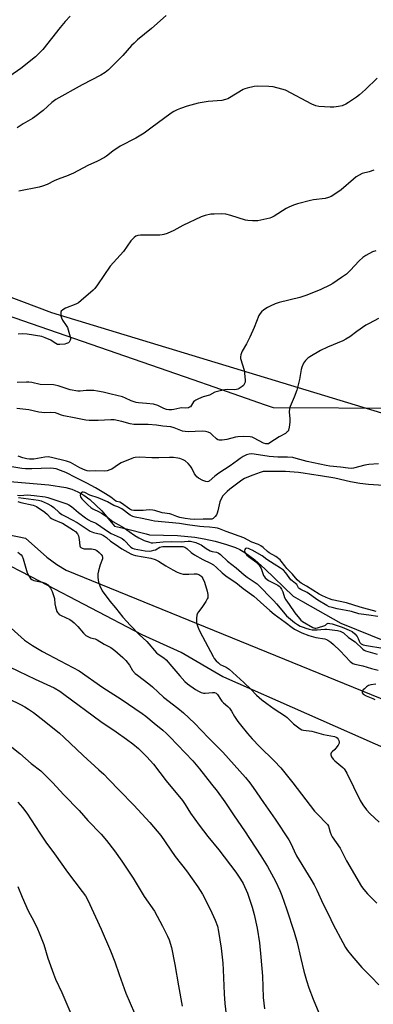
# Model space of a CAD drawing. Units: inches. Extents: x 1207769 to 1213770, y 545455 to 549457.
# Drawn here: x 1211570 to 1211742, y 547243 to 547721 of the extents above; entities that cross this region are included whole.
import ezdxf

# ---------------------------------------------------------------- set-up
doc = ezdxf.new("R2010")
doc.units = ezdxf.units.IN
doc.header["$MEASUREMENT"] = 0
for name, color, linetype in [('HYDRO-Single Line Stream', 4, 'Continuous'), ('NTRL-Farm Land', 3, 'Continuous'), ('NTRL-Pasture Land', 2, 'Continuous'), ('NTRL-Trees', 3, 'Continuous'), ('Undefined', 1, 'Continuous')]:
    doc.layers.add(name, color=color, linetype=linetype)

msp = doc.modelspace()

# ---------------------------------------------------------------- linework, layer by layer
at = {"layer": 'HYDRO-Single Line Stream'}
msp.add_lwpolyline([(1211561.75, 547497.39), (1211584.48, 547495.45), (1211592.65, 547494.2), (1211595.59, 547493.36), (1211598.51, 547492.1), (1211601.42, 547490.43), (1211604.33, 547488.34), (1211610.13, 547482.89), (1211616.29, 547475.45), (1211622.12, 547474.23), (1211631.72, 547471.69), (1211633.23, 547471.25), (1211646.86, 547470.88), (1211655.27, 547470.19), (1211659.81, 547469.38), (1211665.14, 547468.14), (1211670.71, 547466.59), (1211674.96, 547465.15), (1211677.15, 547464.16), (1211679.58, 547462.75), (1211684.47, 547459.08), (1211689.31, 547454.71), (1211702.96, 547441.53), (1211707.5, 547438.83), (1211726.15, 547428.34), (1211748.09, 547419.55)], dxfattribs=at)
at = {"layer": 'NTRL-Farm Land'}
msp.add_lwpolyline([(1211352.56, 547201.35), (1211379.57, 547281.2), (1211395.49, 547366.96), (1211403.16, 547429.95), (1211404.81, 547448.22), (1211425.08, 547481.4), (1211427.42, 547484.53), (1211430.28, 547487.37), (1211433.68, 547489.96), (1211437.7, 547492.33), (1211468.38, 547504.14), (1211478.17, 547500.55), (1211485.12, 547498.13), (1211491.72, 547494.79), (1211508.59, 547484.93), (1211513.66, 547482.55), (1211518.37, 547480.91), (1211573.15, 547469.61), (1211583.38, 547460.42), (1211588.32, 547456.85), (1211592.87, 547454.17), (1211782.92, 547376.7)], dxfattribs=at)
at = {"layer": 'NTRL-Pasture Land'}
msp.add_polyline3d([(1212172.72, 547723.6, 0), (1212189.59, 547690.02, 0), (1212201.88, 547667.35, 0), (1212210.79, 547646.38, 0), (1212219.68, 547617.54, 0), (1212226.73, 547583.61, 0), (1212232.71, 547553.33, 0), (1212238.81, 547520.26, 0), (1212246.5, 547499.29, 0), (1212254.94, 547483.41, 0), (1212246.24, 547387.91, 0), (1212225.94, 547389.19, 0), (1212193.53, 547388.49, 0), (1212150.57, 547384.76, 0), (1212110.19, 547383.96, 0), (1211986.76, 547426.46, 0), (1211793.97, 547515.81, 0), (1211585.84, 547578.95, 0), (1211387.3, 547653.82, 0), (1211229.36, 547707.13, 0), (1210942.15, 547779.85, 0)], dxfattribs=at)
at = {"layer": 'NTRL-Trees'}
for points in [[(1211020.08, 547749.17, 0), (1211288.16, 547686.09, 0), (1211466.08, 547608.68, 0), (1211480.15, 547604.28, 0), (1211559.3, 547579.52, 0), (1211654.3, 547546.57, 0), (1211664.43, 547543.06, 0), (1211689.41, 547534.4, 0), (1211693.29, 547533.05, 0), (1211756.83, 547532.68, 0)], [(1211830.53, 547330.98, 0), (1211669.42, 547402.14, 0), (1211668.93, 547402.36, 0), (1211648.65, 547414.19, 0), (1211629.76, 547422.77, 0), (1211580.16, 547448.53, 0), (1211556.31, 547460.92, 0)]]:
    msp.add_polyline3d(points, dxfattribs=at)
at = {"layer": 'Undefined'}
for points, elevation in [([(1211594.8, 547722.95), (1211592.4, 547720.34), (1211589.98, 547717.46), (1211581.43, 547706.76), (1211580.03, 547705.27), (1211577.94, 547703.27), (1211570.76, 547697.53), (1211565.48, 547693.88)], 364), ([(1211641.39, 547723.22), (1211634.25, 547717.02), (1211627.44, 547711.4), (1211625.77, 547709.92), (1211624.59, 547708.74), (1211620.27, 547703.89), (1211616.66, 547700.07), (1211613.36, 547696.84), (1211611.67, 547695.61), (1211609.68, 547694.32), (1211600.59, 547689.7), (1211587.82, 547682.58), (1211585.89, 547681.13), (1211581.69, 547677.12), (1211577.65, 547674.03), (1211576.43, 547673.23), (1211571.96, 547670.71), (1211568.95, 547668.79)], 362), ([(1211743.78, 547692.91), (1211738.07, 547687.39), (1211735.19, 547684.79), (1211733.8, 547683.67), (1211729.88, 547680.98), (1211728.61, 547680.21), (1211726.73, 547679.48), (1211725.04, 547679.07), (1211722.68, 547678.84), (1211720.92, 547678.8), (1211715.5, 547679.14), (1211713.94, 547679.41), (1211712.05, 547680.27), (1211699.26, 547687.01), (1211697.58, 547687.57), (1211693.29, 547688.66), (1211691.24, 547688.89), (1211685.6, 547689.04), (1211684.15, 547688.84), (1211680.7, 547688.04), (1211679.58, 547687.68), (1211678.8, 547687.31), (1211672.05, 547683.25), (1211671.27, 547682.85), (1211670.17, 547682.45), (1211668.43, 547682.09), (1211661.81, 547681.46), (1211656.94, 547680.7), (1211651.6, 547679.3), (1211648.27, 547678.17), (1211646.64, 547677.53), (1211645.08, 547676.73), (1211643.85, 547675.95), (1211633.96, 547668.53), (1211630.76, 547666.23), (1211626.64, 547663.68), (1211619.02, 547659.8), (1211615.43, 547657.36), (1211612.39, 547654.96), (1211611.41, 547654.29), (1211608.03, 547652.55), (1211603.31, 547650.42), (1211596.32, 547646.83), (1211592.96, 547645.3), (1211589.66, 547644.14), (1211586.96, 547643.07), (1211583.56, 547641.3), (1211581.4, 547640.45), (1211579.75, 547640.01), (1211569.85, 547637.99)], 360), ([(1211742.19, 547648.22), (1211739.97, 547647.39), (1211736.58, 547646.55), (1211735.07, 547645.83), (1211733.61, 547644.99), (1211732.25, 547643.92), (1211726.38, 547638.69), (1211723.16, 547636.52), (1211721.38, 547635.44), (1211720.09, 547634.93), (1211718.5, 547634.51), (1211712.9, 547633.74), (1211711.44, 547633.46), (1211705.17, 547631.8), (1211703.22, 547631.19), (1211700.84, 547630.27), (1211699.55, 547629.68), (1211693.72, 547625.88), (1211692.44, 547625.18), (1211691.62, 547624.88), (1211685.88, 547623.68), (1211684.72, 547623.56), (1211683.26, 547623.61), (1211680.93, 547623.82), (1211679.79, 547624.02), (1211672.76, 547626.29), (1211670.27, 547626.94), (1211668.19, 547627.01), (1211664.6, 547626.94), (1211663.12, 547626.83), (1211660.22, 547626.17), (1211658.27, 547625.49), (1211649.46, 547621.35), (1211645.06, 547618.93), (1211641.9, 547617.56), (1211640.3, 547616.95), (1211639.47, 547616.76), (1211638.33, 547616.69), (1211628.82, 547616.73), (1211627.67, 547616.57), (1211626.71, 547616.13), (1211625.81, 547615.53), (1211624.98, 547614.79), (1211624.25, 547613.87), (1211620.65, 547608.77), (1211614.22, 547601.64), (1211608, 547592.62), (1211606.66, 547590.8), (1211605.91, 547589.95), (1211600.14, 547584.96), (1211598.76, 547583.88), (1211597.47, 547583.22), (1211592.57, 547581.29), (1211591.14, 547580.46), (1211590.39, 547579.79), (1211590.2, 547579.37), (1211590.15, 547578.62), (1211590.29, 547577.55), (1211590.57, 547576.48), (1211591.07, 547575.47), (1211592.86, 547572.86), (1211593.41, 547571.86), (1211594.49, 547568.52), (1211594.88, 547566.83), (1211594.89, 547566.28), (1211594.77, 547565.76), (1211594.24, 547564.82), (1211593.88, 547564.47), (1211593.48, 547564.23), (1211592.99, 547564.04), (1211592.12, 547563.85), (1211589.73, 547563.59), (1211588.6, 547563.68), (1211587.84, 547564.05), (1211586.09, 547565.31), (1211585.33, 547565.74), (1211582.64, 547566.92), (1211580.96, 547567.45), (1211573.91, 547568.61), (1211571.85, 547568.72), (1211569.49, 547568.68)], 358), ([(1211743.22, 547609.07), (1211741.56, 547608.51), (1211738.23, 547606.79), (1211736.76, 547605.85), (1211735.06, 547604.26), (1211730.68, 547599.52), (1211728.82, 547597.8), (1211726.44, 547596.08), (1211722.23, 547593.29), (1211720.73, 547592.4), (1211716.37, 547590.23), (1211711.3, 547588.13), (1211709.1, 547587.33), (1211706.29, 547586.44), (1211696.21, 547583.95), (1211694.24, 547583.32), (1211691.79, 547582.27), (1211690.47, 547581.6), (1211688.73, 547580.44), (1211687.62, 547579.5), (1211686.93, 547578.68), (1211686.36, 547577.75), (1211684.1, 547571.93), (1211682.04, 547567.17), (1211680.36, 547563.94), (1211678.25, 547560.45), (1211677.9, 547559.65), (1211677.56, 547558.53), (1211677.42, 547557.68), (1211677.47, 547556.84), (1211679.19, 547551.21), (1211679.44, 547549.47), (1211679.72, 547546.53), (1211679.66, 547545.39), (1211679.42, 547544.66), (1211678.89, 547543.77), (1211678.31, 547543.19), (1211676.87, 547542.26), (1211676.1, 547541.91), (1211675.55, 547541.77), (1211674.38, 547541.68), (1211671.1, 547541.74), (1211669.91, 547541.69), (1211667.59, 547541.19), (1211665.04, 547540.43), (1211662.42, 547538.95), (1211659.25, 547538.14), (1211657.05, 547537.26), (1211655.72, 547536.63), (1211655.24, 547536.32), (1211654.64, 547535.72), (1211653.12, 547533.44), (1211652.73, 547533.14), (1211652.27, 547532.96), (1211650.72, 547532.73), (1211648.74, 547532.83), (1211647.96, 547532.79), (1211645.02, 547532.08), (1211644.17, 547531.94), (1211642.71, 547531.88), (1211641.57, 547532.08), (1211640.19, 547532.63), (1211637.33, 547534.05), (1211635.23, 547534.69), (1211631.8, 547535.06), (1211627.97, 547535.24), (1211626.81, 547535.42), (1211624.3, 547536.23), (1211621.69, 547537.59), (1211620.12, 547538.16), (1211614.68, 547539.44), (1211610.77, 547540.51), (1211608, 547541.03), (1211606.31, 547541.24), (1211603.93, 547541.29), (1211602.51, 547541.23), (1211599.63, 547540.92), (1211598.46, 547540.93), (1211594.74, 547541.57), (1211588.92, 547543.48), (1211587.49, 547543.88), (1211586.62, 547544.04), (1211580.27, 547544.24), (1211576.16, 547545.14), (1211574.73, 547545.36), (1211573.54, 547545.36), (1211569.09, 547545.12)], 356), ([(1211744.5, 547576.18), (1211739.84, 547573.85), (1211738.35, 547572.94), (1211733.95, 547569.99), (1211730.56, 547567.41), (1211728.64, 547566.19), (1211727.11, 547565.39), (1211719.73, 547562.39), (1211716.2, 547560.72), (1211711.11, 547557.66), (1211710.19, 547556.98), (1211708.97, 547555.87), (1211708.44, 547555.25), (1211707.98, 547554.52), (1211707.17, 547552.67), (1211706.9, 547551.55), (1211706.03, 547546.68), (1211704.82, 547541.53), (1211703.53, 547538.06), (1211701.55, 547533.45), (1211701.19, 547532.34), (1211701.07, 547530.93), (1211701.34, 547527.58), (1211701.35, 547525.87), (1211701.12, 547523.52), (1211700.78, 547522.11), (1211700.52, 547521.61), (1211700.17, 547521.18), (1211699.29, 547520.46), (1211696.17, 547518.77), (1211691.75, 547515.82), (1211690.98, 547515.46), (1211690.47, 547515.34), (1211689.68, 547515.34), (1211688.62, 547515.67), (1211684.09, 547518.16), (1211683.08, 547518.57), (1211682.06, 547518.78), (1211678.85, 547518.91), (1211676.12, 547518.79), (1211675.01, 547518.58), (1211670.83, 547517.52), (1211668.47, 547517.21), (1211667.03, 547517.2), (1211666.39, 547517.41), (1211665.76, 547517.83), (1211663.72, 547519.81), (1211662.85, 547520.54), (1211661.69, 547521.11), (1211660.49, 547521.43), (1211658.82, 547521.49), (1211652.09, 547521.28), (1211650.63, 547521.33), (1211649.25, 547521.62), (1211645.21, 547523.18), (1211643.55, 547523.65), (1211639.75, 547524.02), (1211636.66, 547524.46), (1211632.58, 547524.83), (1211631.16, 547524.85), (1211627.27, 547524.72), (1211625.59, 547524.79), (1211623.96, 547525.12), (1211619.85, 547526.3), (1211616.15, 547527.06), (1211614.52, 547527.1), (1211608.32, 547526.76), (1211603.99, 547526.8), (1211602.34, 547526.91), (1211600.78, 547527.18), (1211596.62, 547528.08), (1211591.67, 547528.95), (1211590.56, 547529.28), (1211588.45, 547530.16), (1211587.64, 547530.39), (1211585.34, 547530.58), (1211582.09, 547530.53), (1211580.95, 547530.58), (1211579.56, 547530.81), (1211574.62, 547531.91), (1211568.82, 547532.57)], 354), ([(1211744.49, 547505.64), (1211739.76, 547505.38), (1211737.78, 547505.02), (1211732.34, 547503.58), (1211731.2, 547503.49), (1211729.74, 547503.53), (1211726.04, 547504.08), (1211720.84, 547504.6), (1211718.98, 547504.88), (1211709.78, 547506.9), (1211704.44, 547508.36), (1211702.77, 547508.7), (1211700.18, 547508.97), (1211695.54, 547508.97), (1211691.4, 547509.22), (1211684.05, 547510.38), (1211682.62, 547510.5), (1211681.57, 547510.39), (1211680.32, 547510), (1211678.81, 547509.25), (1211677.32, 547508.34), (1211675.93, 547507.4), (1211672.4, 547504.73), (1211666.94, 547501.19), (1211665.02, 547499.68), (1211662.28, 547497.32), (1211661.85, 547497.07), (1211661.32, 547496.95), (1211660.54, 547497.08), (1211659.22, 547497.66), (1211657.12, 547498.74), (1211656.22, 547499.41), (1211655.7, 547500), (1211655.1, 547500.91), (1211653.79, 547503.61), (1211653.19, 547504.63), (1211652.03, 547505.86), (1211650.51, 547507.14), (1211649.57, 547507.67), (1211648.07, 547508.26), (1211646.96, 547508.49), (1211644.95, 547508.72), (1211642.93, 547508.81), (1211637.82, 547508.65), (1211634.38, 547508.66), (1211628.35, 547508.94), (1211626.3, 547508.8), (1211625.45, 547508.62), (1211624.63, 547508.33), (1211619.52, 547506.11), (1211618.26, 547505.42), (1211614.98, 547503.19), (1211613.97, 547502.75), (1211612.66, 547502.32), (1211611.29, 547502.12), (1211606.91, 547502.36), (1211604.06, 547502.2), (1211603.06, 547502.26), (1211602.04, 547502.58), (1211599.38, 547503.79), (1211596.09, 547505.75), (1211594.89, 547506.38), (1211592.94, 547507), (1211585.74, 547508.78), (1211584.14, 547509.03), (1211582.47, 547508.93), (1211577.18, 547508.02), (1211575.09, 547507.97), (1211573.66, 547508.13), (1211571.76, 547508.68), (1211569.59, 547509.49)], 352), ([(1211746.91, 547495.17), (1211739.58, 547495.66), (1211735.34, 547496.19), (1211730.88, 547496.95), (1211723.23, 547498.75), (1211716.28, 547499.89), (1211711.95, 547500.45), (1211707.91, 547501.18), (1211705.55, 547501.51), (1211701.32, 547501.88), (1211699.27, 547501.98), (1211690.74, 547502.06), (1211688.51, 547501.92), (1211686.93, 547501.52), (1211683.42, 547500.27), (1211681.25, 547499.42), (1211679.44, 547498.55), (1211678.17, 547497.77), (1211676.82, 547496.83), (1211672.31, 547493.39), (1211670.97, 547492.24), (1211668.93, 547490.17), (1211668.02, 547488.8), (1211667.45, 547487.25), (1211666.5, 547482.82), (1211666.17, 547481.73), (1211665.77, 547481.01), (1211665.11, 547480.11), (1211664.55, 547479.5), (1211664.12, 547479.18), (1211663.46, 547478.91), (1211662.52, 547478.78), (1211659.39, 547478.93), (1211655.16, 547478.75), (1211653, 547478.82), (1211650.51, 547479.18), (1211647.95, 547479.69), (1211646.46, 547480.12), (1211644.1, 547481.16), (1211643.13, 547481.49), (1211639.45, 547482), (1211635.9, 547483.04), (1211634.81, 547483.27), (1211633.17, 547483.39), (1211630.14, 547483.03), (1211628.25, 547483.11), (1211625.71, 547483.04), (1211624.75, 547483.23), (1211623.8, 547483.77), (1211619.71, 547486.69), (1211618.94, 547487.06), (1211617.47, 547487.44), (1211616.96, 547487.66), (1211614.47, 547489.5), (1211611.97, 547491.21), (1211607.07, 547494.04), (1211602.9, 547496.26), (1211597.64, 547498.86), (1211592.73, 547501.44), (1211590.12, 547502.51), (1211588.04, 547503.21), (1211586.72, 547503.48), (1211585.29, 547503.57), (1211576.14, 547503.22), (1211573.02, 547503.27), (1211571.34, 547503.45), (1211566.47, 547504.2)], 350), ([(1211569.26, 547490.44), (1211570.37, 547490.35), (1211574.2, 547490.6), (1211575.63, 547490.57), (1211577.28, 547490.41), (1211582.62, 547489.65), (1211583.98, 547489.3), (1211593.14, 547486.31), (1211594.19, 547485.84), (1211595.38, 547485.08), (1211598.82, 547482.06), (1211602.23, 547479.44), (1211603.64, 547478.45), (1211604.78, 547477.86), (1211606.59, 547477.19), (1211607.62, 547476.69), (1211613.42, 547472.71), (1211614.64, 547471.95), (1211618.95, 547470.02), (1211620.01, 547469.44), (1211621.02, 547468.6), (1211624.28, 547465.21), (1211624.95, 547464.74), (1211625.82, 547464.4), (1211631.18, 547463.5), (1211633.16, 547463.37), (1211634.32, 547463.49), (1211635.45, 547463.73), (1211636.2, 547464.05), (1211638.33, 547465.22), (1211638.99, 547465.44), (1211639.69, 547465.55), (1211648.22, 547465.65), (1211649.37, 547465.53), (1211650.42, 547465.19), (1211651.34, 547464.6), (1211653.43, 547462.67), (1211655.04, 547461.54), (1211659.21, 547459.34), (1211662.89, 547457.57), (1211664.33, 547456.64), (1211665.75, 547455.47), (1211668.57, 547452.84), (1211670.34, 547451.42), (1211671.95, 547450.22), (1211675.16, 547448.09), (1211678.66, 547445.27), (1211683.85, 547441.43), (1211687.21, 547438.58), (1211691.61, 547434.56), (1211693.78, 547432.76), (1211699.19, 547428.88), (1211702.48, 547426.33), (1211703.66, 547425.54), (1211707.25, 547423.72), (1211710.6, 547422.41), (1211714.07, 547421.46), (1211718.39, 547420.73), (1211719.19, 547420.46), (1211719.91, 547420.08), (1211721.29, 547419.18), (1211722.58, 547418.08), (1211725.85, 547414.96), (1211730.67, 547409.8), (1211731.31, 547409.25), (1211731.94, 547408.89), (1211733.01, 547408.54), (1211736.89, 547407.62), (1211740.97, 547406.38), (1211744.28, 547405.5)], 350), ([(1211743.28, 547434.08), (1211735.52, 547436.11), (1211728.95, 547438.29), (1211721.94, 547439.75), (1211720.71, 547440.15), (1211719.07, 547440.82), (1211716.9, 547441.8), (1211715.63, 547442.48), (1211709.53, 547446.38), (1211706.89, 547447.77), (1211706.2, 547448.25), (1211705, 547449.42), (1211702.64, 547452.17), (1211699.91, 547454.96), (1211698.89, 547456.23), (1211697.21, 547458.53), (1211696.63, 547459.16), (1211694.55, 547460.7), (1211691.33, 547462.52), (1211690.5, 547463.19), (1211688.44, 547465.1), (1211687.38, 547465.86), (1211686.11, 547466.5), (1211682.9, 547467.71), (1211678.99, 547469.8), (1211670.49, 547472.81), (1211667.31, 547474.12), (1211666.31, 547474.41), (1211665.22, 547474.6), (1211662.42, 547474.92), (1211659.63, 547475.06), (1211657.63, 547475.25), (1211651.66, 547476.12), (1211647.78, 547476.76), (1211635.68, 547477.94), (1211634.26, 547478.2), (1211629.77, 547479.25), (1211626.36, 547479.76), (1211625.11, 547480.2), (1211623.89, 547480.81), (1211619.77, 547483.79), (1211618.55, 547484.57), (1211617.88, 547484.87), (1211615.94, 547485.44), (1211612.92, 547487.19), (1211608.35, 547489.22), (1211604.28, 547490.57), (1211601.81, 547491.75), (1211601.05, 547491.94), (1211600.57, 547491.92), (1211600.19, 547491.72), (1211599.82, 547491.12), (1211599.66, 547490.38), (1211599.82, 547489.62), (1211600.48, 547488.69), (1211603.32, 547485.76), (1211604.82, 547484.51), (1211605.84, 547483.9), (1211608.77, 547482.45), (1211610.02, 547481.73), (1211612.18, 547480.31), (1211615.54, 547477.75), (1211620.59, 547474.78), (1211626.13, 547470.97), (1211628.06, 547469.84), (1211630.62, 547468.54), (1211633.27, 547467.63), (1211634.08, 547467.43), (1211634.87, 547467.33), (1211639.98, 547467.79), (1211644.19, 547467.94), (1211648.84, 547467.79), (1211650.29, 547467.94), (1211652.09, 547468.25), (1211653.23, 547468.2), (1211655.71, 547467.5), (1211657.59, 547466.78), (1211658.33, 547466.35), (1211660.78, 547464.55), (1211662.72, 547463.53), (1211663.74, 547463.18), (1211665.76, 547462.79), (1211666.54, 547462.46), (1211667.69, 547461.63), (1211671.2, 547458.48), (1211675.3, 547455.28), (1211679.23, 547451.83), (1211680.72, 547450.74), (1211684.6, 547448.19), (1211685.6, 547447.4), (1211693.64, 547439.26), (1211694.95, 547437.75), (1211697.43, 547434.62), (1211699.84, 547432.02), (1211703.67, 547428.71), (1211705.12, 547427.69), (1211706.42, 547426.98), (1211707.79, 547426.39), (1211709.17, 547425.93), (1211710.85, 547425.45), (1211712.31, 547425.17), (1211713.19, 547425.1), (1211714.66, 547425.13), (1211716.42, 547425.26), (1211718.31, 547425.49), (1211719.33, 547425.51), (1211724.54, 547424.85), (1211725.84, 547424.54), (1211726.54, 547424.23), (1211727.44, 547423.66), (1211729.9, 547421.45), (1211733.1, 547419.27), (1211736.85, 547415.77), (1211737.52, 547415.27), (1211738.05, 547415.01), (1211743.84, 547413.26)], 348), ([(1211569.38, 547487.45), (1211570.75, 547486.97), (1211576.76, 547485.72), (1211577.64, 547485.38), (1211578.41, 547484.96), (1211582.52, 547482.21), (1211583.8, 547481.15), (1211585.08, 547479.7), (1211585.72, 547479.16), (1211586.73, 547478.65), (1211589.71, 547477.47), (1211591, 547476.86), (1211596.38, 547473.51), (1211597.29, 547472.85), (1211598.36, 547471.69), (1211598.83, 547470.73), (1211599.17, 547469.05), (1211599.51, 547465.96), (1211599.66, 547465.48), (1211599.94, 547465.11), (1211600.57, 547464.73), (1211601.52, 547464.49), (1211605.11, 547464.48), (1211605.94, 547464.36), (1211606.74, 547464.12), (1211607.69, 547463.57), (1211608.77, 547462.7), (1211609.77, 547461.74), (1211610.27, 547461.03), (1211610.49, 547460.31), (1211610.42, 547459.55), (1211609.36, 547456.63), (1211608.54, 547453.78), (1211608.2, 547452.35), (1211608.13, 547450.61), (1211608.43, 547448.35), (1211609.14, 547446.46), (1211610.35, 547444.13), (1211614.09, 547439.09), (1211616.69, 547435.75), (1211620.38, 547431.32), (1211623.97, 547427.18), (1211628.23, 547422.9), (1211632.05, 547419.45), (1211636.6, 547414.03), (1211637.47, 547413.32), (1211640.25, 547411.53), (1211641.28, 547410.65), (1211644.12, 547407.43), (1211647.92, 547402.83), (1211650.45, 547400.12), (1211651.69, 547398.94), (1211655.56, 547396.16), (1211657.08, 547395.32), (1211658.39, 547394.76), (1211659.49, 547394.48), (1211660.34, 547394.39), (1211663.8, 547394.7), (1211664.87, 547394.69), (1211665.57, 547394.42), (1211666.35, 547393.73), (1211667.75, 547391.43), (1211668.44, 547390.49), (1211669.27, 547389.67), (1211671.33, 547388.02), (1211672.08, 547387.16), (1211673.02, 547385.73), (1211674.48, 547383.09), (1211676.14, 547380.63), (1211677.39, 547379), (1211680.89, 547374.77), (1211683.13, 547372.25), (1211686.68, 547368.51), (1211693.8, 547361.57), (1211696.97, 547358.25), (1211702.92, 547350.98), (1211713.43, 547337.22), (1211715.39, 547334.99), (1211718.67, 547331.72), (1211719.63, 547330.66), (1211720.12, 547329.8), (1211720.91, 547326.98), (1211721.42, 547325.66), (1211721.91, 547324.64), (1211725.8, 547319.21), (1211728.88, 547313.05), (1211736.25, 547300.6), (1211737.25, 547299.19), (1211739.12, 547296.98), (1211743.59, 547292.43)], 354), ([(1211569.6, 547489.38), (1211579.38, 547488.11), (1211580.63, 547487.8), (1211583.52, 547486.51), (1211585.7, 547485.3), (1211586.84, 547484.5), (1211589.36, 547482.14), (1211590.74, 547481.11), (1211592.25, 547480.23), (1211595.71, 547478.55), (1211598.18, 547477.2), (1211604.41, 547473.11), (1211606.15, 547472.37), (1211609.58, 547471.5), (1211610.89, 547470.87), (1211612.35, 547469.89), (1211614.36, 547468.22), (1211616.65, 547466.78), (1211619.9, 547464.42), (1211624.28, 547462.02), (1211625.34, 547461.58), (1211626.4, 547461.3), (1211633.85, 547459.97), (1211636.03, 547459.28), (1211637.59, 547458.55), (1211641.26, 547456.18), (1211644.61, 547454.25), (1211646.77, 547453.17), (1211648.54, 547452.49), (1211649.6, 547452.24), (1211651.25, 547452.1), (1211652.39, 547452.11), (1211655.02, 547452.31), (1211656.17, 547452.27), (1211657.27, 547451.97), (1211658.18, 547451.42), (1211658.75, 547450.83), (1211659.22, 547450.13), (1211659.98, 547448.25), (1211661.22, 547443.97), (1211661.54, 547442.3), (1211661.61, 547441.21), (1211661.51, 547440.68), (1211661.3, 547440.16), (1211660.57, 547438.9), (1211658.62, 547435.92), (1211657.04, 547433.94), (1211656.61, 547433.26), (1211656.3, 547432.22), (1211656.11, 547430.82), (1211656.02, 547429.42), (1211656.1, 547428.58), (1211656.7, 547426.61), (1211657.52, 547424.71), (1211659.05, 547421.93), (1211664.11, 547412.25), (1211664.74, 547411.24), (1211665.67, 547410.13), (1211666.69, 547409.09), (1211667.59, 547408.36), (1211670.55, 547407.01), (1211671.93, 547406), (1211679.01, 547399.64), (1211682.42, 547396.41), (1211685.25, 547393.52), (1211687.84, 547391.18), (1211690.3, 547389.33), (1211693.84, 547386.82), (1211699.24, 547383.33), (1211700.1, 547382.58), (1211703.1, 547379.58), (1211706.44, 547377.05), (1211707.21, 547376.64), (1211708, 547376.42), (1211712.02, 547375.9), (1211717.77, 547374.36), (1211723.04, 547373.41), (1211723.81, 547373.13), (1211724.33, 547372.74), (1211724.79, 547372.12), (1211725.12, 547371.42), (1211725.3, 547370.69), (1211725.26, 547370.19), (1211724.8, 547369.19), (1211723.8, 547367.74), (1211723.22, 547367.08), (1211721.93, 547366), (1211721.45, 547365.4), (1211721.29, 547364.95), (1211721.26, 547364.48), (1211721.4, 547364.02), (1211721.64, 547363.57), (1211722.45, 547362.46), (1211723.19, 547361.62), (1211727.19, 547358.35), (1211727.8, 547357.73), (1211728.13, 547357.28), (1211729.08, 547355.54), (1211735.53, 547342.39), (1211736.83, 547340.17), (1211738.62, 547337.82), (1211740.18, 547336.06), (1211744.68, 547331.82)], 352), ([(1211569.29, 547462.8), (1211570.9, 547461.52), (1211571.42, 547460.85), (1211571.98, 547459.58), (1211573.94, 547452.87), (1211574.71, 547451.28), (1211575.49, 547450.06), (1211576.09, 547449.53), (1211577.09, 547449.09), (1211581.2, 547448.27), (1211582.58, 547447.85), (1211583.25, 547447.46), (1211583.9, 547446.91), (1211584.68, 547446.08), (1211585.17, 547445.4), (1211586.08, 547443.7), (1211586.58, 547442.32), (1211587.11, 547440.31), (1211587.38, 547437.77), (1211587.67, 547436.33), (1211588.34, 547434.09), (1211588.58, 547433.58), (1211588.89, 547433.16), (1211589.46, 547432.66), (1211590.35, 547432.1), (1211594.55, 547430.11), (1211595.77, 547429.36), (1211596.63, 547428.58), (1211598.47, 547426.69), (1211601.17, 547423.55), (1211602.44, 547422.48), (1211603.65, 547421.77), (1211604.67, 547421.29), (1211606.82, 547420.72), (1211607.79, 547420.34), (1211611.25, 547418.26), (1211614.54, 547416.59), (1211616.49, 547415.14), (1211620.35, 547411.69), (1211621.79, 547410.27), (1211623.52, 547408.01), (1211625.03, 547405.49), (1211626.28, 547404.01), (1211627.39, 547403.09), (1211632.95, 547398.92), (1211634.68, 547397.46), (1211637.43, 547394.82), (1211640.1, 547392.44), (1211647.03, 547387.19), (1211649.74, 547384.87), (1211655.09, 547379.83), (1211661.98, 547372.69), (1211668.83, 547365.83), (1211679.85, 547353.45), (1211681.91, 547350.93), (1211683.64, 547348.57), (1211688.53, 547341.38), (1211694.3, 547333.28), (1211700.97, 547323.27), (1211701.94, 547321.53), (1211703.49, 547317.84), (1211704.68, 547315.45), (1211711.64, 547304.2), (1211713.19, 547301.42), (1211714.49, 547298.87), (1211717.63, 547291.99), (1211720.21, 547286.94), (1211722.48, 547282.12), (1211727.05, 547273.43), (1211728.48, 547270.94), (1211729.45, 547269.56), (1211731.55, 547266.88), (1211736.28, 547261.29), (1211740.85, 547256.72), (1211744.64, 547252.8)], 356), ([(1211744.12, 547431.66), (1211739.73, 547432.31), (1211736.02, 547432.75), (1211734.89, 547432.98), (1211731.4, 547433.97), (1211724.44, 547435.27), (1211721.94, 547435.94), (1211720.56, 547436.39), (1211719.3, 547437.01), (1211714.94, 547439.59), (1211709.82, 547443.28), (1211706.67, 547444.74), (1211705.99, 547445.18), (1211705.65, 547445.55), (1211704.77, 547447.1), (1211704.19, 547447.67), (1211702.55, 547448.88), (1211701.89, 547449.47), (1211699.46, 547452.79), (1211698.24, 547454.06), (1211696.93, 547455.05), (1211693.71, 547457.03), (1211690.21, 547459.32), (1211687.93, 547461.07), (1211683.11, 547463.84), (1211682.31, 547464.21), (1211681.31, 547464.54), (1211680.47, 547464.7), (1211679.89, 547464.56), (1211679.49, 547464.08), (1211679.33, 547463.45), (1211679.43, 547462.99), (1211679.65, 547462.53), (1211680.48, 547461.45), (1211681.37, 547460.7), (1211684.9, 547458.14), (1211685.53, 547457.57), (1211686.43, 547456.5), (1211687.51, 547454.86), (1211688.67, 547451.52), (1211689.1, 547450.81), (1211689.48, 547450.37), (1211690.35, 547449.59), (1211691.07, 547449.08), (1211695.56, 547446.76), (1211696.26, 547446.26), (1211696.64, 547445.84), (1211697.27, 547444.88), (1211697.93, 547443.58), (1211698.85, 547440.92), (1211699.44, 547439.64), (1211701.04, 547437.44), (1211703.76, 547433.46), (1211706.02, 547430.65), (1211706.79, 547429.87), (1211707.62, 547429.23), (1211712.52, 547426.28), (1211713.02, 547426.07), (1211713.54, 547425.95), (1211714.07, 547425.95), (1211714.89, 547426.11), (1211718.31, 547427.21), (1211718.63, 547427.39), (1211719.43, 547428.12), (1211720.03, 547428.35), (1211720.8, 547428.3), (1211721.89, 547428.02), (1211726.84, 547426.46), (1211730.22, 547425.05), (1211731.63, 547424.29), (1211732.95, 547423.17), (1211734.06, 547421.89), (1211734.62, 547420.97), (1211735.06, 547419.57), (1211735.43, 547418.93), (1211736.03, 547418.39), (1211736.97, 547417.95), (1211738.58, 547417.59), (1211746.54, 547416.27)], 346), ([(1211559.45, 547431.84), (1211572.63, 547420.12), (1211574.04, 547419.09), (1211576.54, 547417.5), (1211581.32, 547414.66), (1211589.9, 547410.17), (1211599.07, 547405.2), (1211610.63, 547397.2), (1211619.46, 547391.46), (1211629.68, 547384.56), (1211631.52, 547383.18), (1211635.61, 547379.86), (1211639.81, 547376.38), (1211641.46, 547374.9), (1211643.09, 547373.29), (1211654.31, 547361.53), (1211657.58, 547357.73), (1211663.42, 547350.19), (1211666.18, 547346.85), (1211669.84, 547341.69), (1211674.33, 547334.92), (1211679.36, 547327.55), (1211687.3, 547315.49), (1211690.59, 547310.23), (1211694.37, 547303.24), (1211696.46, 547298.72), (1211697.48, 547296.16), (1211699.8, 547289.74), (1211703.5, 547278.38), (1211704.98, 547273.35), (1211706.7, 547265.61), (1211708.21, 547259.46), (1211709.53, 547254.97), (1211710.68, 547251.49), (1211712.69, 547245.87), (1211716.35, 547237.27)], 358), ([(1211565.55, 547407.11), (1211577.76, 547401.28), (1211585.24, 547397.89), (1211587.06, 547396.94), (1211589.66, 547395.37), (1211591.75, 547393.9), (1211609.59, 547380.67), (1211617.02, 547375.72), (1211622.16, 547372.07), (1211625.14, 547369.77), (1211627.86, 547367.55), (1211632.03, 547363.52), (1211635.13, 547359.91), (1211641.35, 547351.93), (1211649.3, 547342.35), (1211650.61, 547340.46), (1211653.19, 547336.26), (1211657.32, 547330.34), (1211661.57, 547324.88), (1211666.86, 547318.32), (1211675.16, 547307.48), (1211677.5, 547304.12), (1211678.69, 547302.12), (1211680.79, 547297.35), (1211683.07, 547290.51), (1211684.1, 547286.93), (1211685.55, 547280.33), (1211686.68, 547273.27), (1211687.39, 547266.25), (1211688.07, 547257.15), (1211688.44, 547246.77), (1211689.14, 547241.19)], 360), ([(1211743.12, 547398.8), (1211740.71, 547398.49), (1211739.61, 547398.11), (1211738.68, 547397.49), (1211737.57, 547396.59), (1211736.98, 547396.02), (1211736.57, 547395.39), (1211736.49, 547394.97), (1211736.56, 547394.54), (1211736.98, 547393.99), (1211738.45, 547393.15), (1211741.76, 547391.89), (1211742.71, 547391.36)], 350), ([(1211564.98, 547391.68), (1211570.6, 547388.9), (1211572.7, 547387.76), (1211574.49, 547386.69), (1211576.94, 547385.02), (1211582.17, 547381.01), (1211589.52, 547374.96), (1211591.71, 547373.03), (1211601.09, 547364.2), (1211608.75, 547357.27), (1211611.05, 547355.05), (1211613.52, 547352.59), (1211618.69, 547347.13), (1211625.67, 547340), (1211633.38, 547331.66), (1211638.8, 547325.3), (1211645.79, 547315.12), (1211651.3, 547308.16), (1211656.81, 547300.43), (1211658.94, 547296.83), (1211662.66, 547289.53), (1211665.09, 547284.31), (1211666.21, 547281.28), (1211666.78, 547278.82), (1211668.02, 547270.59), (1211668.8, 547263.47), (1211669.07, 547260.22), (1211669.5, 547248.51), (1211669.9, 547243.88), (1211670.55, 547238.38)], 362), ([(1211565.62, 547368.92), (1211570.27, 547365.14), (1211575.9, 547360.31), (1211580.45, 547356.66), (1211581.97, 547355.34), (1211586.22, 547351.12), (1211591.75, 547345.05), (1211599.1, 547337.44), (1211603.38, 547332.58), (1211609.85, 547325.95), (1211612.42, 547322.86), (1211616.35, 547317.83), (1211619.87, 547312.95), (1211625.31, 547304.71), (1211630.73, 547295.81), (1211635.77, 547288.64), (1211639.62, 547281.37), (1211642.02, 547276.55), (1211642.79, 547274.7), (1211643.98, 547271.01), (1211645.62, 547262.67), (1211647.33, 547252.33), (1211649.11, 547242.51)], 364), ([(1211569.37, 547341.53), (1211571.61, 547338.92), (1211573.7, 547336.19), (1211579.96, 547326.54), (1211582.96, 547322.17), (1211587.1, 547316.37), (1211593.51, 547307.62), (1211600.65, 547298.21), (1211602.13, 547296.1), (1211603.34, 547293.98), (1211609.76, 547279.84), (1211614.29, 547269.42), (1211616.38, 547263.98), (1211618.48, 547257.84), (1211621.83, 547248.79), (1211626.05, 547239.07)], 366), ([(1211569.39, 547300.65), (1211571.38, 547295.44), (1211574.37, 547288.73), (1211577.05, 547283.84), (1211578.92, 547280.09), (1211579.76, 547278.17), (1211582, 547272.37), (1211583.97, 547265.88), (1211586.6, 547258.22), (1211587.7, 547255.6), (1211590.66, 547249.08), (1211595.49, 547237.79)], 368)]:
    msp.add_lwpolyline(points, dxfattribs=dict(at, elevation=elevation))

doc.saveas('drawing.dxf')
